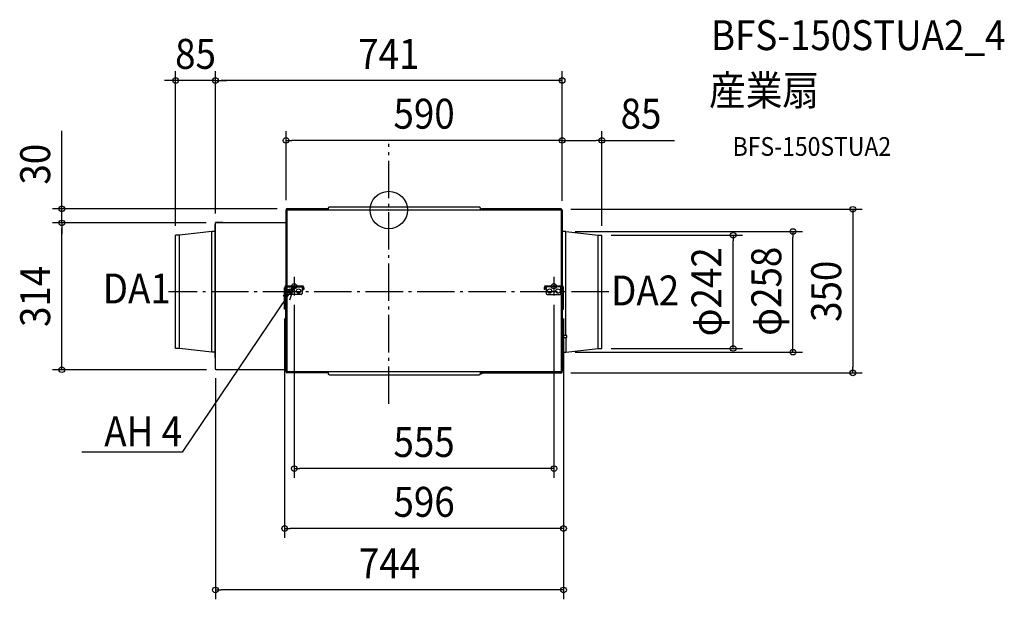
# Model space of a CAD drawing. Extents: x -789 to 1316, y -833 to 407.
import ezdxf
from ezdxf.enums import TextEntityAlignment as Align

# ---------------------------------------------------------------- set-up
doc = ezdxf.new("R2010")
doc.units = 0
doc.header["$LTSCALE"] = 20
doc.header["$PDMODE"] = 3
doc.header["$PDSIZE"] = -2
doc.linetypes.add('DASHDOT', pattern=[5.5, 4, -0.6, 0.3, -0.6])
doc.layers.get('DEFPOINTS').update_dxf_attribs({"linetype": 'CONTINUOUS'})
for name, color, linetype in [('ARRANGE', 1, 'CONTINUOUS'), ('BASIS', 6, 'DASHDOT'), ('DETAIL', 5, 'CONTINUOUS'), ('ETC', 61, 'CONTINUOUS'), ('FIX', 11, 'CONTINUOUS'), ('NOTE', 4, 'CONTINUOUS'), ('OUTLINE', 3, 'CONTINUOUS'), ('SIZE', 30, 'CONTINUOUS')]:
    doc.layers.add(name, color=color, linetype=linetype)
doc.styles.get("Standard").update_dxf_attribs({"font": 'SIMPLEX.shx', "width": 0.9, "height": 64, "bigfont": 'BIGFONT.shx'})

msp = doc.modelspace()

# ---------------------------------------------------------------- linework, layer by layer
at = {"layer": 'ARRANGE', "color": 1, "linetype": 'CONTINUOUS'}
msp.add_circle((0, 0), 40, dxfattribs=at)
msp.add_point((0, 0), dxfattribs=at)
at = {"layer": 'BASIS', "color": 6, "linetype": 'DASHDOT'}
for p, q in [((0, -414.5), (0, 141.7)), ((-202, -143), (-202, -183)), ((353, -143), (353, -183)), ((-182, -163), (-222, -163)), ((373, -163), (333, -163)), ((470.5, -175), (-470.5, -175))]:
    msp.add_line(p, q, dxfattribs=at)
at = {"layer": 'DEFPOINTS', "color": 30, "linetype": 'CONTINUOUS'}
for p in [(-455.5, 277), (-370.5, 277), (-219.5, 149), (370.5, 149), (-219.5, 1.2), (-218.3, 2.4), (369.3, 1.6), (370.5, 0.4), (370.5, 0.4), (370.5, -0.4), (-698.7, -27.6), (-698.7, -27.6), (-370.5, -27.6), (-370.5, -27.6), (-370.5, -27.6), (-370.5, -27.6), (-455.5, -54), (378.5, -46), (455.5, -54), (455.5, -54), (735.9, -54), (863.9, -46), (-202, -183), (353, -183), (-222.5, -212), (373.5, -212), (373.5, -212), (378.5, -304), (455.5, -296), (-370.5, -340), (-369.3, -341.6), (369.3, -348.4), (991.9, -348.4), (-202, -553.2), (-222.5, -681.2), (-370.5, -812.7)]:
    msp.add_point(p, dxfattribs=at)
at = {"layer": 'DETAIL', "color": 5, "linetype": 'CONTINUOUS'}
for p, q in [((-217.5, 1.6), (-219.5, 1.2)), ((-219.5, 1.2), (-219.5, -0.4)), ((-218.7, 1.2), (-218.7, -0.4)), ((-129.6, 2.4), (-218.3, 2.4)), ((-217.5, 2.4), (-217.5, -0.4)), ((368.5, 0), (-217.5, 0)), ((-133.1, 0), (-133.1, 2.4)), ((-129.6, 1.6), (-133.1, 1.6)), ((-129.6, 0.8), (-133.1, 0.8)), ((-129.5, 4), (-129.6, 3.9)), ((-129.6, 3.9), (-129.6, 3.7)), ((-129.6, 3.7), (-129.6, 0)), ((-129.4, 4.4), (-129.5, 4.2)), ((-129.5, 4.2), (-129.5, 4.1)), ((-129.5, 4.1), (-129.5, 4)), ((-129.3, 4.5), (-129.4, 4.4)), ((-129.2, 4.8), (-129.3, 4.7)), ((-129.3, 4.7), (-129.3, 4.5)), ((-129.1, 4.9), (-129.2, 4.8)), ((-129, 5), (-129.1, 4.9)), ((-128.8, 5.2), (-129, 5)), ((-128.7, 5.2), (-128.8, 5.2)), ((-128.6, 5.4), (-128.7, 5.2)), ((-128.4, 5.5), (-128.6, 5.4)), ((-128.2, 5.6), (-128.4, 5.5)), ((-128.1, 5.6), (-128.2, 5.6)), ((-127.9, 5.8), (-128.1, 5.6)), ((-127.6, 5.9), (-127.9, 5.8)), ((-127.4, 6), (-127.6, 5.9)), ((-127.1, 6.1), (-127.4, 6)), ((-126.8, 6.1), (-127.1, 6.1)), ((-126.5, 6.2), (-126.8, 6.1)), ((-126.2, 6.3), (-126.5, 6.2)), ((-126.5, 6.2), (-126.5, 6.2)), ((-125.8, 6.3), (-126.2, 6.3)), ((-125.5, 6.4), (-125.8, 6.3)), ((-125.2, 6.4), (-125.5, 6.4)), ((-124.8, 6.4), (-125.2, 6.4)), ((-124.6, 6.4), (-124.8, 6.4)), ((191.2, 6.4), (-124.6, 6.4)), ((191.5, 6.4), (191.2, 6.4)), ((191.8, 6.4), (191.5, 6.4)), ((192.1, 6.4), (191.8, 6.4)), ((192.5, 6.3), (192.1, 6.4)), ((192.8, 6.3), (192.5, 6.3)), ((193.1, 6.2), (192.8, 6.3)), ((193.2, 6.2), (193.1, 6.2)), ((193.5, 6.1), (193.2, 6.2)), ((193.7, 6.1), (193.5, 6.1)), ((194, 6), (193.7, 6.1)), ((194.3, 5.9), (194, 6)), ((194.5, 5.8), (194.3, 5.9)), ((194.7, 5.6), (194.5, 5.8)), ((194.8, 5.6), (194.7, 5.6)), ((195, 5.5), (194.8, 5.6)), ((195.2, 5.4), (195, 5.5)), ((195.4, 5.2), (195.2, 5.4)), ((195.6, 5), (195.4, 5.2)), ((195.4, 5.2), (195.4, 5.2)), ((195.7, 4.9), (195.6, 5)), ((195.8, 4.8), (195.7, 4.9)), ((195.9, 4.7), (195.8, 4.8)), ((196, 4.5), (195.9, 4.7)), ((196, 4.4), (196, 4.5)), ((196.1, 4.2), (196, 4.4)), ((196.1, 4.1), (196.1, 4.2)), ((196.2, 4), (196.1, 4.1)), ((196.2, 3.9), (196.2, 4)), ((196.2, 3.7), (196.2, 3.9)), ((196.2, -1.2), (196.2, 3.7)), ((198.7, 2.1), (196.2, 2.1)), ((198.7, 1.6), (196.2, 1.6)), ((198.7, 0.8), (196.2, 0.8)), ((198, 0), (198, -0.4)), ((368.5, 2.4), (198.7, 2.4)), ((198.7, 2.4), (198.7, -0.4)), ((368.5, -0.4), (368.5, 2.4)), ((369.3, 1.6), (368.5, 1.6)), ((369.3, 0.8), (368.5, 0.8)), ((369.7, -0.4), (369.7, 0.4)), ((370.5, -0.4), (370.5, 0.4)), ((-217.5, -0.4), (-220.3, -0.4)), ((-220.3, -0.4), (-220.3, -163.4)), ((-217.9, -0.4), (-217.9, -163)), ((198.7, -0.4), (197.5, -0.4)), ((197.5, -0.4), (197.5, -1.2)), ((371.3, -0.4), (368.5, -0.4)), ((368.9, -163), (368.9, -0.4)), ((371.3, -163.2), (371.3, -0.4)), ((-371.3, -315.8), (-371.3, -31)), ((-371.3, -31), (-370.5, -31)), ((-220.3, -27.2), (-370.5, -27.6)), ((-370.5, -340), (-370.5, -27.6)), ((-354.8, -26.4), (-369.3, -26.4)), ((-357.7, -26.4), (-357.7, -27.2)), ((-354.8, -27.2), (-354.8, -26.4)), ((-447.5, -54), (-455.5, -54)), ((-455.5, -296), (-455.5, -54)), ((-378.5, -46), (-447.5, -54)), ((-447.5, -296), (-447.5, -54)), ((-371.3, -46), (-378.5, -46)), ((-378.5, -304), (-378.5, -46)), ((378.5, -46), (371.3, -46)), ((378.5, -268.4), (378.5, -46)), ((378.5, -46), (447.5, -54)), ((447.5, -296), (447.5, -54)), ((447.5, -54), (455.5, -54)), ((455.5, -296), (455.5, -54)), ((-222.5, -212), (-222.5, -166.2)), ((-220.5, -169.6), (-215.5, -164.6)), ((-220.5, -212), (-220.5, -166.2)), ((-218.9, -163), (-184.4, -163)), ((-218.9, -164.6), (-184.4, -164.6)), ((-217.9, -167), (-217.9, -345.6)), ((-217, -178.4), (-217, -166.1)), ((-185.4, -164.6), (-185.4, -178.4)), ((-182.8, -166.2), (-182.8, -170)), ((-181.2, -166.2), (-181.2, -170)), ((332.2, -166.2), (332.2, -170)), ((333.8, -166.2), (333.8, -170)), ((370.3, -163), (335.4, -163)), ((369.9, -164.6), (335.4, -164.6)), ((336.4, -164.6), (336.4, -178.4)), ((366.5, -164.6), (371.5, -169.2)), ((368, -178.4), (368, -166.1)), ((368.9, -345.6), (368.9, -167)), ((371.3, -345.6), (371.5, -166.2)), ((373.5, -212), (373.5, -166.2)), ((-220.5, -172.4), (-220.3, -172.4)), ((-220.3, -345.6), (-220.3, -169.4)), ((-187.4, -180.4), (-215, -180.4)), ((-182.8, -170), (-181.2, -170)), ((333.8, -170), (332.2, -170)), ((338.4, -180.4), (366, -180.4)), ((-220.5, -197), (-220.3, -197.2)), ((-220.3, -212), (-222.5, -212)), ((371.4, -212), (373.5, -212)), ((380.5, -268.4), (371.3, -268.4)), ((371.3, -272.4), (380.5, -272.4)), ((378.5, -272.4), (378.5, -304)), ((380.5, -272.4), (380.5, -268.4)), ((-447.5, -296), (-455.5, -296)), ((-378.5, -304), (-447.5, -296)), ((-371.3, -304), (-378.5, -304)), ((-371.3, -312.1), (-370.5, -312.1)), ((371.3, -304), (378.5, -304)), ((378.5, -304), (447.5, -296)), ((447.5, -296), (455.5, -296)), ((-371.3, -315.8), (-370.5, -315.8)), ((-369.7, -340), (-370.5, -340)), ((-370.5, -340), (-370.5, -340)), ((-369.7, -340.4), (-369.7, -340)), ((-369.3, -341.6), (-369.3, -340.8)), ((-220.3, -341.6), (-369.3, -341.6)), ((-220.3, -345.6), (371.3, -345.6)), ((-219.5, -345.6), (-219.5, -346.4)), ((-218.7, -345.6), (-218.7, -346.4)), ((-218.3, -346.8), (-217.5, -346.8)), ((-218.3, -347.6), (-217.5, -347.6)), ((-217.5, -348.4), (-217.5, -345.6)), ((-129.6, -348.4), (-217.5, -348.4)), ((-133.1, -345.6), (-133.1, -348.4)), ((-133.1, -346.8), (-129.6, -346.8)), ((-133.1, -347.6), (-129.6, -347.6)), ((-129.6, -345.6), (-129.6, -349.7)), ((-129.6, -349.7), (-129.6, -349.9)), ((-129.6, -349.9), (-129.5, -350)), ((-129.5, -350), (-129.5, -350.1)), ((-129.5, -350.1), (-129.5, -350.3)), ((-129.5, -350.3), (-129.4, -350.4)), ((-129.4, -350.4), (-129.3, -350.5)), ((-129.3, -350.5), (-129.3, -350.7)), ((-129.3, -350.7), (-129.2, -350.8)), ((-129.2, -350.8), (-129.1, -350.9)), ((-129.1, -350.9), (-129, -351)), ((-129, -351), (-128.8, -351.2)), ((-128.8, -351.2), (-128.7, -351.2)), ((-128.7, -351.2), (-128.6, -351.4)), ((-128.6, -351.4), (-128.4, -351.5)), ((-128.4, -351.5), (-128.2, -351.6)), ((-128.2, -351.6), (-128.1, -351.7)), ((-128.1, -351.7), (-127.9, -351.8)), ((-127.9, -351.8), (-127.6, -351.9)), ((-127.6, -351.9), (-127.4, -352)), ((-127.4, -352), (-127.1, -352.1)), ((-127.1, -352.1), (-126.8, -352.2)), ((-126.8, -352.2), (-126.5, -352.2)), ((-126.5, -352.2), (-126.5, -352.2)), ((-126.5, -352.2), (-126.2, -352.3)), ((-126.2, -352.3), (-125.8, -352.4)), ((-125.8, -352.4), (-125.5, -352.4)), ((-125.5, -352.4), (-125.2, -352.4)), ((-125.2, -352.4), (-124.8, -352.4)), ((-124.8, -352.4), (-124.6, -352.4)), ((-124.6, -352.4), (191.2, -352.4)), ((191.2, -352.4), (191.5, -352.4)), ((191.5, -352.4), (191.8, -352.4)), ((191.8, -352.4), (192.1, -352.4)), ((192.1, -352.4), (192.5, -352.4)), ((192.5, -352.4), (192.8, -352.3)), ((192.8, -352.3), (193.1, -352.2)), ((193.1, -352.2), (193.2, -352.2)), ((193.2, -352.2), (193.5, -352.2)), ((193.5, -352.2), (193.7, -352.1)), ((193.7, -352.1), (194, -352)), ((194, -352), (194.3, -351.9)), ((194.3, -351.9), (194.5, -351.8)), ((194.5, -351.8), (194.7, -351.7)), ((194.7, -351.7), (194.8, -351.6)), ((194.8, -351.6), (195, -351.5)), ((195, -351.5), (195.2, -351.4)), ((195.2, -351.4), (195.4, -351.2)), ((195.4, -351.2), (195.6, -351)), ((195.4, -351.2), (195.4, -351.2)), ((195.6, -351), (195.7, -350.9)), ((195.7, -350.9), (195.8, -350.8)), ((195.8, -350.8), (195.9, -350.7)), ((195.9, -350.7), (196, -350.5)), ((196, -350.4), (196.1, -350.3)), ((196, -350.5), (196, -350.4)), ((196.1, -350.1), (196.2, -350)), ((196.1, -350.3), (196.1, -350.1)), ((196.2, -349.7), (196.2, -345.6)), ((196.2, -346.8), (198.7, -346.8)), ((196.2, -347.6), (198.7, -347.6)), ((196.2, -348.1), (369.3, -348.4)), ((196.2, -349.9), (196.2, -349.7)), ((196.2, -350), (196.2, -349.9)), ((198.7, -345.6), (198.7, -348.4)), ((351.2, -348.4), (351.2, -348.6)), ((368.5, -348.4), (368.5, -345.6)), ((368.5, -347.6), (369.3, -347.6)), ((369.7, -345.6), (369.7, -347.2)), ((369.7, -347.2), (370.5, -347.2)), ((370.5, -347.2), (370.5, -345.6))]:
    msp.add_line(p, q, dxfattribs=at)
for centre in [(-210.7, -173.4), (-192.8, -173.4), (343.8, -173.4), (361.7, -173.4)]:
    msp.add_circle(centre, 4.68, dxfattribs=at)
for centre, radius, start, end in [((-218.3, 1.2), 1.2, 90.0018, 180.0013), ((-218.3, 1.2), 0.399, 90.0082, 180.0024), ((369.3, 0.4), 1.2, 359.9994, 89.9991), ((369.3, 0.4), 0.399, 359.9972, 90.0028), ((-369.3, -27.6), 1.2, 89.9983, 179.9956), ((-369.3, -27.6), 0.399, 89.9904, 179.9898), ((-219, -166.6), 3.56, 89.0845, 174.0203), ((-218.9, -166.2), 1.59, 89.9988, 179.9986), ((-184.4, -166.2), 3.19, 0, 90.0002), ((-184.4, -166.2), 1.59, 0.0014, 90.0012), ((335.4, -166.2), 3.19, 89.9999, 179.9994), ((335.4, -166.2), 1.59, 89.9993, 179.9996), ((369.9, -166.2), 1.59, 0.0007, 90.0019), ((370.3, -166.2), 3.19, 0.0003, 90.0005), ((-215, -178.4), 1.99, 180.0001, 270.0002), ((-187.4, -178.4), 1.99, 270.0013, 0.0005), ((338.4, -178.4), 1.99, 180.0007, 269.9996), ((366, -178.4), 1.99, 270.0002, 359.9995), ((-369.3, -340.4), 0.399, 180.0025, 270.0112), ((-218.3, -346.4), 1.2, 179.9999, 269.9985), ((-218.3, -346.4), 0.399, 180.003, 269.997), ((196.5, -343.6), 6.5, 266.8987, 312.084), ((351.2, -345.9), 2.66, 270.0016, 292.2448), ((369.3, -347.2), 1.2, 270.0006, 359.9994), ((369.3, -347.2), 0.399, 270.0004, 0.0011)]:
    msp.add_arc(centre, radius, start, end, dxfattribs=at)
at = {"layer": 'FIX', "color": 11, "linetype": 'CONTINUOUS'}
for centre in [(-202, -163), (353, -163)]:
    msp.add_circle(centre, 5.5, dxfattribs=at)
at = {"layer": 'NOTE', "color": 4, "linetype": 'CONTINUOUS'}
for p, q in [((-202, -163), (-236.1, -213.6)), ((-225.8, -183.8), (-202, -163)), ((-202, -163), (-212.3, -192.9)), ((-236.1, -213.6), (-441.4, -518.3)), ((-441.8, -518.3), (-655.8, -518.3)), ((-441.4, -518.3), (-441.8, -518.3))]:
    msp.add_line(p, q, dxfattribs=at)
at = {"layer": 'OUTLINE', "color": 3, "linetype": 'CONTINUOUS'}
for p, q in [((-219.5, 1.2), (-219.5, -0.4)), ((-129.6, 2.4), (-218.3, 2.4)), ((-129.5, 4), (-129.6, 3.9)), ((-129.6, 3.9), (-129.6, 3.7)), ((-129.6, 3.7), (-129.6, 2.4)), ((-129.4, 4.4), (-129.5, 4.2)), ((-129.5, 4.2), (-129.5, 4.1)), ((-129.5, 4.1), (-129.5, 4)), ((-129.3, 4.5), (-129.4, 4.4)), ((-129.2, 4.8), (-129.3, 4.7)), ((-129.3, 4.7), (-129.3, 4.5)), ((-129.1, 4.9), (-129.2, 4.8)), ((-129, 5), (-129.1, 4.9)), ((-128.8, 5.2), (-129, 5)), ((-128.7, 5.2), (-128.8, 5.2)), ((-128.6, 5.4), (-128.7, 5.2)), ((-128.4, 5.5), (-128.6, 5.4)), ((-128.2, 5.6), (-128.4, 5.5)), ((-128.1, 5.6), (-128.2, 5.6)), ((-127.9, 5.8), (-128.1, 5.6)), ((-127.6, 5.9), (-127.9, 5.8)), ((-127.4, 6), (-127.6, 5.9)), ((-127.1, 6.1), (-127.4, 6)), ((-126.8, 6.1), (-127.1, 6.1)), ((-126.5, 6.2), (-126.8, 6.1)), ((-126.2, 6.3), (-126.5, 6.2)), ((-126.5, 6.2), (-126.5, 6.2)), ((-125.8, 6.3), (-126.2, 6.3)), ((-125.5, 6.4), (-125.8, 6.3)), ((-125.2, 6.4), (-125.5, 6.4)), ((-124.8, 6.4), (-125.2, 6.4)), ((-124.6, 6.4), (-124.8, 6.4)), ((191.2, 6.4), (-124.6, 6.4)), ((191.5, 6.4), (191.2, 6.4)), ((191.8, 6.4), (191.5, 6.4)), ((192.1, 6.4), (191.8, 6.4)), ((192.5, 6.3), (192.1, 6.4)), ((192.8, 6.3), (192.5, 6.3)), ((193.1, 6.2), (192.8, 6.3)), ((193.2, 6.2), (193.1, 6.2)), ((193.5, 6.1), (193.2, 6.2)), ((193.7, 6.1), (193.5, 6.1)), ((194, 6), (193.7, 6.1)), ((194.3, 5.9), (194, 6)), ((194.5, 5.8), (194.3, 5.9)), ((194.7, 5.6), (194.5, 5.8)), ((194.8, 5.6), (194.7, 5.6)), ((195, 5.5), (194.8, 5.6)), ((195.2, 5.4), (195, 5.5)), ((195.4, 5.2), (195.2, 5.4)), ((195.6, 5), (195.4, 5.2)), ((195.4, 5.2), (195.4, 5.2)), ((195.7, 4.9), (195.6, 5)), ((195.8, 4.8), (195.7, 4.9)), ((195.9, 4.7), (195.8, 4.8)), ((196, 4.5), (195.9, 4.7)), ((196, 4.4), (196, 4.5)), ((196.1, 4.2), (196, 4.4)), ((196.1, 4.1), (196.1, 4.2)), ((196.2, 4), (196.1, 4.1)), ((196.2, 3.9), (196.2, 4)), ((196.2, 3.7), (196.2, 3.9)), ((196.2, 2.1), (196.2, 3.7)), ((198.7, 2.1), (196.2, 2.1)), ((368.5, 2.4), (198.7, 2.4)), ((198.7, 2.4), (198.7, 2.1)), ((368.5, 1.6), (368.5, 2.4)), ((369.3, 1.6), (368.5, 1.6)), ((370.5, -0.4), (370.5, 0.4)), ((-219.5, -0.4), (-220.3, -0.4)), ((-220.3, -0.4), (-220.3, -27.2)), ((371.3, -0.4), (370.5, -0.4)), ((371.3, -46), (371.3, -0.4)), ((-371.3, -46), (-371.3, -31)), ((-371.3, -31), (-370.5, -31)), ((-370.5, -31), (-370.5, -27.6)), ((-354.8, -26.4), (-369.3, -26.4)), ((-354.8, -27.6), (-354.8, -26.4)), ((-220.3, -27.2), (-354.8, -27.6)), ((-447.5, -54), (-455.5, -54)), ((-455.5, -296), (-455.5, -54)), ((-378.5, -46), (-447.5, -54)), ((-371.3, -46), (-378.5, -46)), ((378.5, -46), (371.3, -46)), ((378.5, -46), (447.5, -54)), ((447.5, -54), (455.5, -54)), ((455.5, -296), (455.5, -54)), ((-447.5, -296), (-455.5, -296)), ((-378.5, -304), (-447.5, -296)), ((-371.3, -304), (-378.5, -304)), ((-371.3, -315.8), (-371.3, -304)), ((371.3, -345.6), (371.3, -304)), ((371.3, -304), (378.5, -304)), ((378.5, -304), (447.5, -296)), ((447.5, -296), (455.5, -296)), ((-371.3, -315.8), (-370.5, -315.8)), ((-370.5, -340), (-370.5, -315.8)), ((-369.7, -340), (-370.5, -340)), ((-370.5, -340), (-370.5, -340)), ((-369.7, -340.4), (-369.7, -340)), ((-369.3, -341.6), (-369.3, -340.8)), ((-220.3, -341.6), (-369.3, -341.6)), ((-220.3, -345.6), (-220.3, -341.6)), ((-220.3, -345.6), (-219.5, -345.6)), ((-219.5, -345.6), (-219.5, -346.4)), ((-218.3, -347.6), (-217.5, -347.6)), ((-217.5, -348.4), (-217.5, -347.6)), ((-129.6, -348.4), (-217.5, -348.4)), ((-129.6, -348.4), (-129.6, -349.7)), ((-129.6, -349.7), (-129.6, -349.9)), ((-129.6, -349.9), (-129.5, -350)), ((-129.5, -350), (-129.5, -350.1)), ((-129.5, -350.1), (-129.5, -350.3)), ((-129.5, -350.3), (-129.4, -350.4)), ((-129.4, -350.4), (-129.3, -350.5)), ((-129.3, -350.5), (-129.3, -350.7)), ((-129.3, -350.7), (-129.2, -350.8)), ((-129.2, -350.8), (-129.1, -350.9)), ((-129.1, -350.9), (-129, -351)), ((-129, -351), (-128.8, -351.2)), ((-128.8, -351.2), (-128.7, -351.2)), ((-128.7, -351.2), (-128.6, -351.4)), ((-128.6, -351.4), (-128.4, -351.5)), ((-128.4, -351.5), (-128.2, -351.6)), ((-128.2, -351.6), (-128.1, -351.7)), ((-128.1, -351.7), (-127.9, -351.8)), ((-127.9, -351.8), (-127.6, -351.9)), ((-127.6, -351.9), (-127.4, -352)), ((-127.4, -352), (-127.1, -352.1)), ((-127.1, -352.1), (-126.8, -352.2)), ((-126.8, -352.2), (-126.5, -352.2)), ((-126.5, -352.2), (-126.5, -352.2)), ((-126.5, -352.2), (-126.2, -352.3)), ((-126.2, -352.3), (-125.8, -352.4)), ((-125.8, -352.4), (-125.5, -352.4)), ((-125.5, -352.4), (-125.2, -352.4)), ((-125.2, -352.4), (-124.8, -352.4)), ((-124.8, -352.4), (-124.6, -352.4)), ((-124.6, -352.4), (191.2, -352.4)), ((191.2, -352.4), (191.5, -352.4)), ((191.5, -352.4), (191.8, -352.4)), ((191.8, -352.4), (192.1, -352.4)), ((192.1, -352.4), (192.5, -352.4)), ((192.5, -352.4), (192.8, -352.3)), ((192.8, -352.3), (193.1, -352.2)), ((193.1, -352.2), (193.2, -352.2)), ((193.2, -352.2), (193.5, -352.2)), ((193.5, -352.2), (193.7, -352.1)), ((193.7, -352.1), (194, -352)), ((194, -352), (194.3, -351.9)), ((194.3, -351.9), (194.5, -351.8)), ((194.5, -351.8), (194.7, -351.7)), ((194.7, -351.7), (194.8, -351.6)), ((194.8, -351.6), (195, -351.5)), ((195, -351.5), (195.2, -351.4)), ((195.2, -351.4), (195.4, -351.2)), ((195.4, -351.2), (195.6, -351)), ((195.4, -351.2), (195.4, -351.2)), ((195.6, -351), (195.7, -350.9)), ((195.7, -350.9), (195.8, -350.8)), ((195.8, -350.8), (195.9, -350.7)), ((195.9, -350.7), (196, -350.5)), ((196, -350.4), (196.1, -350.3)), ((196, -350.5), (196, -350.4)), ((196.1, -350.3), (196.1, -350.1)), ((196.1, -350.1), (196.2, -350.1)), ((201.2, -348.1), (369.3, -348.4)), ((370.5, -345.6), (371.3, -345.6)), ((370.5, -347.2), (370.5, -345.6))]:
    msp.add_line(p, q, dxfattribs=at)
for centre, radius, start, end in [((-218.3, 1.2), 1.2, 90.0018, 180.0013), ((369.3, 0.4), 1.2, 359.9994, 89.9991), ((-369.3, -27.6), 1.2, 89.9983, 179.9956), ((-369.3, -340.4), 0.399, 180.0025, 270.0112), ((-218.3, -346.4), 1.2, 179.9999, 269.9985), ((196.5, -343.6), 6.5, 266.8837, 315.9091), ((369.3, -347.2), 1.2, 270.0006, 359.9994)]:
    msp.add_arc(centre, radius, start, end, dxfattribs=at)
at = {"layer": 'SIZE', "color": 30, "linetype": 'CONTINUOUS'}
for p, q in [((-455.5, -34), (-455.5, 297)), ((-370.5, -7.6), (-370.5, 297)), ((-370.5, -7.6), (-370.5, 297)), ((370.5, 20.4), (370.5, 297)), ((-467.5, 277), (-479.5, 277)), ((-455.5, 277), (-467.5, 277)), ((-370.5, 277), (-455.5, 277)), ((-370.5, 277), (-358.5, 277)), ((-370.5, 277), (-358.5, 277)), ((358.5, 277), (-358.5, 277)), ((-358.5, 277), (-346.5, 277)), ((370.5, 277), (358.5, 277)), ((-698.7, 14.4), (-698.7, 169.6)), ((-219.5, 21.2), (-219.5, 169)), ((370.5, 19.6), (370.5, 169)), ((370.5, 20.4), (370.5, 169)), ((455.5, -34), (455.5, 169)), ((-219.5, 149), (-207.5, 149)), ((358.5, 149), (-207.5, 149)), ((370.5, 149), (358.5, 149)), ((370.5, 149), (382.5, 149)), ((382.5, 149), (443.5, 149)), ((455.5, 149), (443.5, 149)), ((455.5, 149), (610.8, 149)), ((-238.3, 2.4), (-718.7, 2.4)), ((-698.7, 2.4), (-698.7, 14.4)), ((-698.7, -27.6), (-698.7, 2.4)), ((389.3, 1.6), (1011.9, 1.6)), ((991.9, 1.6), (991.9, -10.4)), ((991.9, -10.4), (991.9, -336.4)), ((-390.5, -27.6), (-718.7, -27.6)), ((-390.5, -27.6), (-718.7, -27.6)), ((-698.7, -27.6), (-698.7, -39.6)), ((-698.7, -27.6), (-698.7, -39.6)), ((-698.7, -39.6), (-698.7, -51.6)), ((-698.7, -329.6), (-698.7, -39.6)), ((398.5, -46), (883.9, -46)), ((475.5, -54), (755.9, -54)), ((735.9, -54), (735.9, -66)), ((863.9, -46), (863.9, -58)), ((863.9, -292), (863.9, -58)), ((735.9, -284), (735.9, -66)), ((-202, -203), (-202, -573.2)), ((353, -203), (353, -573.2)), ((-222.5, -232), (-222.5, -701.2)), ((373.5, -232), (373.5, -701.2)), ((373.5, -232), (373.5, -832.7)), ((735.9, -296), (735.9, -284)), ((863.9, -304), (863.9, -292)), ((398.5, -304), (883.9, -304)), ((475.5, -296), (755.9, -296)), ((-698.7, -341.6), (-698.7, -329.6)), ((991.9, -348.4), (991.9, -336.4)), ((-389.3, -341.6), (-718.7, -341.6)), ((389.3, -348.4), (1011.9, -348.4)), ((-370.5, -360), (-370.5, -832.7)), ((-202, -553.2), (-190, -553.2)), ((341, -553.2), (-190, -553.2)), ((353, -553.2), (341, -553.2)), ((-222.5, -681.2), (-210.5, -681.2)), ((361.5, -681.2), (-210.5, -681.2)), ((373.5, -681.2), (361.5, -681.2)), ((-370.5, -812.7), (-358.5, -812.7)), ((361.5, -812.7), (-358.5, -812.7)), ((373.5, -812.7), (361.5, -812.7))]:
    msp.add_line(p, q, dxfattribs=at)
for centre in [(-455.5, 277), (-370.5, 277), (-370.5, 277), (370.5, 277), (-219.5, 149), (370.5, 149), (370.5, 149), (455.5, 149), (-698.7, 2.4), (991.9, 1.6), (-698.7, -27.6), (-698.7, -27.6), (863.9, -46), (735.9, -54), (735.9, -296), (863.9, -304), (-698.7, -341.6), (991.9, -348.4), (-202, -553.2), (353, -553.2), (-222.5, -681.2), (373.5, -681.2), (-370.5, -812.7), (373.5, -812.7)]:
    msp.add_circle(centre, 6, dxfattribs=at)

# ---------------------------------------------------------------- texts
at = {"layer": 'ETC', "color": 61, "linetype": 'CONTINUOUS', "width": 0.9}
for s, height, p in [('BFS-150STUA2_4', 64, (688.5, 342)), ('産業扇', 64, (684.3, 224.1)), ('BFS-150STUA2', 40, (735, 115.9))]:
    msp.add_text(s, height=height, dxfattribs=at).set_placement(p)
at = {"layer": 'NOTE', "color": 4, "linetype": 'CONTINUOUS', "width": 0.9}
for s, p in [('DA1', (-611.3, -199.9)), ('DA2', (475.2, -204.1))]:
    msp.add_text(s, height=64, dxfattribs=at).set_placement(p)
msp.add_text('%%uAH 4', height=64, dxfattribs=at).set_placement((-441.9, -505.5), align=Align.RIGHT)
at = {"layer": 'SIZE', "color": 30, "linetype": 'CONTINUOUS', "width": 0.9}
for s, p in [('85', (-413, 302)), ('741', (0, 302)), ('590', (75.5, 174)), ('85', (539.1, 174)), ('555', (75.5, -528.2)), ('596', (75.5, -656.2)), ('744', (1.5, -787.7))]:
    msp.add_text(s, height=64, dxfattribs=at).set_placement(p, align=Align.CENTER)
for s, p in [('30', (-723.7, 98)), ('φ242', (710.9, -175)), ('φ258', (838.9, -173.8)), ('314', (-723.7, -184.6)), ('350', (966.9, -173.8))]:
    msp.add_text(s, height=64, rotation=90, dxfattribs=at).set_placement(p, align=Align.CENTER)

doc.saveas('drawing.dxf')
